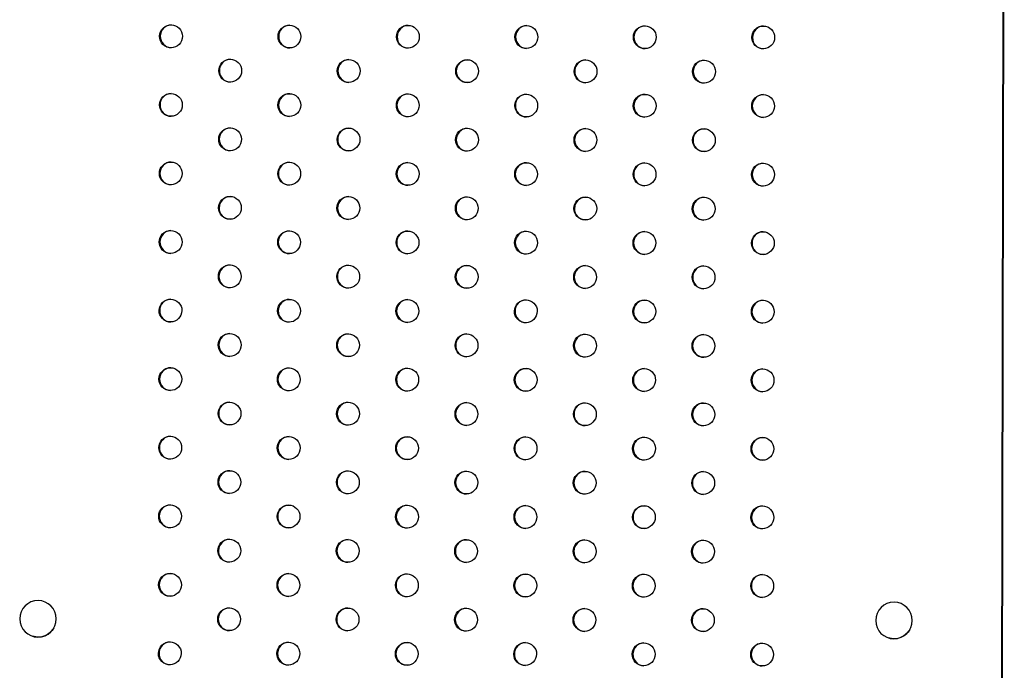
# Model space of a CAD drawing. Units: millimetres. Extents: x -9599 to 10194, y -8713 to 9159.
# Drawn here: x -4975 to -4545, y -4687 to -4402 of the extents above; entities that cross this region are included whole.
import ezdxf

# ---------------------------------------------------------------- set-up
doc = ezdxf.new("R2010")
doc.units = ezdxf.units.MM
doc.header["$LTSCALE"] = 20
doc.layers.add('2d', color=230, linetype='Continuous')

msp = doc.modelspace()

# ---------------------------------------------------------------- linework, layer by layer
at = {"layer": '2d'}
for p, q in [((-4545.28, -4209.38), (-4547.05, -5120.9)), ((-4545.03, -4209.38), (-4546.8, -5120.9)), ((-4965.02, -4656.72), (-4965.01, -4656.73)), ((-4590.88, -4657.45), (-4590.87, -4657.45)), ((-4969.8, -4671.99), (-4969.77, -4672)), ((-4595.67, -4672.71), (-4595.64, -4672.72))]:
    msp.add_line(p, q, dxfattribs=at)
for centre, start_param, end_param in [((-4909.25, -4409.48), -3.141592653589777, 3.14159265358981), ((-4909, -4409.48), 0.025624, 3.115969), ((-4857.48, -4409.58), -3.141592653589777, 3.14159265358981), ((-4857.22, -4409.58), 0.025624, 3.115969), ((-4805.71, -4409.68), -3.141592653589777, 3.14159265358981), ((-4805.45, -4409.68), 0.025624, 3.115969), ((-4753.93, -4409.78), -3.141592653589777, 3.14159265358981), ((-4753.68, -4409.78), 0.025624, 3.115969), ((-4702.16, -4409.88), -3.141592653589777, 3.14159265358981), ((-4701.91, -4409.88), 0.025624, 3.115969), ((-4650.39, -4409.98), -3.141592653589777, 3.14159265358981), ((-4650.13, -4409.98), 0.025624, 3.115969), ((-4883.39, -4424.53), -3.141592653589777, 3.14159265358981), ((-4883.14, -4424.53), 0.025624, 3.115969), ((-4831.62, -4424.63), -3.141592653589777, 3.14159265358981), ((-4831.37, -4424.63), 0.025624, 3.115969), ((-4779.85, -4424.73), -3.141592653589777, 3.14159265358981), ((-4779.59, -4424.73), 0.025624, 3.115969), ((-4728.08, -4424.83), -3.141592653589777, 3.14159265358981), ((-4727.82, -4424.83), 0.025624, 3.115969), ((-4676.3, -4424.93), -3.141592653589777, 3.14159265358981), ((-4676.05, -4424.93), 0.025624, 3.115969), ((-4909.31, -4439.48), -3.141592653589777, 3.14159265358981), ((-4909.06, -4439.48), 0.025624, 3.115969), ((-4857.54, -4439.58), -3.141592653589777, 3.14159265358981), ((-4857.28, -4439.58), 0.025624, 3.115969), ((-4805.76, -4439.68), -3.141592653589777, 3.14159265358981), ((-4805.51, -4439.68), 0.025624, 3.115969), ((-4753.99, -4439.78), -3.141592653589777, 3.14159265358981), ((-4753.74, -4439.78), 0.025624, 3.115969), ((-4702.22, -4439.88), -3.141592653589777, 3.14159265358981), ((-4701.96, -4439.88), 0.025624, 3.115969), ((-4650.45, -4439.98), -3.141592653589777, 3.14159265358981), ((-4650.19, -4439.98), 0.025624, 3.115969), ((-4883.45, -4454.53), -3.141592653589777, 3.14159265358981), ((-4883.2, -4454.53), 0.025624, 3.115969), ((-4831.68, -4454.63), -3.141592653589777, 3.14159265358981), ((-4831.42, -4454.63), 0.025624, 3.115969), ((-4779.91, -4454.73), -3.141592653589777, 3.14159265358981), ((-4779.65, -4454.73), 0.025624, 3.115969), ((-4728.13, -4454.83), -3.141592653589777, 3.14159265358981), ((-4727.88, -4454.83), 0.025624, 3.115969), ((-4676.36, -4454.93), -3.141592653589777, 3.14159265358981), ((-4676.11, -4454.93), 0.025624, 3.115969), ((-4909.37, -4469.48), -3.141592653589777, 3.14159265358981), ((-4909.11, -4469.48), 0.025624, 3.115969), ((-4857.6, -4469.58), -3.141592653589777, 3.14159265358981), ((-4857.34, -4469.58), 0.025624, 3.115969), ((-4805.82, -4469.68), -3.141592653589777, 3.14159265358981), ((-4805.57, -4469.68), 0.025624, 3.115969), ((-4754.05, -4469.78), -3.141592653589777, 3.14159265358981), ((-4753.79, -4469.78), 0.025624, 3.115969), ((-4702.28, -4469.88), -3.141592653589777, 3.14159265358981), ((-4702.02, -4469.88), 0.025624, 3.115969), ((-4650.5, -4469.98), -3.141592653589777, 3.14159265358981), ((-4650.25, -4469.98), 0.025624, 3.115969), ((-4883.51, -4484.53), -3.141592653589777, 3.14159265358981), ((-4883.26, -4484.53), 0.025624, 3.115969), ((-4831.74, -4484.63), -3.141592653589777, 3.14159265358981), ((-4831.48, -4484.63), 0.025624, 3.115969), ((-4779.97, -4484.73), -3.141592653589777, 3.14159265358981), ((-4779.71, -4484.73), 0.025624, 3.115969), ((-4728.19, -4484.83), -3.141592653589777, 3.14159265358981), ((-4727.94, -4484.83), 0.025624, 3.115969), ((-4676.42, -4484.93), -3.141592653589777, 3.14159265358981), ((-4676.16, -4484.93), 0.025624, 3.115969), ((-4909.43, -4499.48), -3.141592653589777, 3.14159265358981), ((-4909.17, -4499.48), 0.025624, 3.115969), ((-4857.65, -4499.58), -3.141592653589777, 3.14159265358981), ((-4857.4, -4499.58), 0.025624, 3.115969), ((-4805.88, -4499.68), -3.141592653589777, 3.14159265358981), ((-4805.63, -4499.68), 0.025624, 3.115969), ((-4754.11, -4499.78), -3.141592653589777, 3.14159265358981), ((-4753.85, -4499.78), 0.025624, 3.115969), ((-4702.34, -4499.88), -3.141592653589777, 3.14159265358981), ((-4702.08, -4499.88), 0.025624, 3.115969), ((-4650.56, -4499.98), -3.141592653589777, 3.14159265358981), ((-4650.31, -4499.98), 0.025624, 3.115969), ((-4883.57, -4514.53), -3.141592653589777, 3.14159265358981), ((-4883.31, -4514.53), 0.025624, 3.115969), ((-4831.8, -4514.63), -3.141592653589777, 3.14159265358981), ((-4831.54, -4514.63), 0.025624, 3.115969), ((-4780.02, -4514.73), -3.141592653589777, 3.14159265358981), ((-4779.77, -4514.73), 0.025624, 3.115969), ((-4728.25, -4514.83), -3.141592653589777, 3.14159265358981), ((-4728, -4514.83), 0.025624, 3.115969), ((-4676.48, -4514.93), -3.141592653589777, 3.14159265358981), ((-4676.22, -4514.93), 0.025624, 3.115969), ((-4909.49, -4529.48), -3.141592653589777, 3.14159265358981), ((-4909.23, -4529.48), 0.025624, 3.115969), ((-4857.71, -4529.58), -3.141592653589777, 3.14159265358981), ((-4857.46, -4529.58), 0.025624, 3.115969), ((-4805.94, -4529.68), -3.141592653589777, 3.14159265358981), ((-4805.68, -4529.68), 0.025624, 3.115969), ((-4754.17, -4529.78), -3.141592653589777, 3.14159265358981), ((-4753.91, -4529.78), 0.025624, 3.115969), ((-4702.39, -4529.88), -3.141592653589777, 3.14159265358981), ((-4702.14, -4529.88), 0.025624, 3.115969), ((-4650.62, -4529.98), -3.141592653589777, 3.14159265358981), ((-4650.37, -4529.98), 0.025624, 3.115969), ((-4883.63, -4544.53), -3.141592653589777, 3.14159265358981), ((-4883.37, -4544.53), 0.025624, 3.115969), ((-4831.85, -4544.63), -3.141592653589777, 3.14159265358981), ((-4831.6, -4544.63), 0.025624, 3.115969), ((-4780.08, -4544.73), -3.141592653589777, 3.14159265358981), ((-4779.83, -4544.73), 0.025624, 3.115969), ((-4728.31, -4544.83), -3.141592653589777, 3.14159265358981), ((-4728.05, -4544.83), 0.025624, 3.115969), ((-4676.54, -4544.93), -3.141592653589777, 3.14159265358981), ((-4676.28, -4544.93), 0.025624, 3.115969), ((-4909.54, -4559.48), -3.141592653589777, 3.14159265358981), ((-4909.29, -4559.48), 0.025624, 3.115969), ((-4857.77, -4559.58), -3.141592653589777, 3.14159265358981), ((-4857.52, -4559.58), 0.025624, 3.115969), ((-4806, -4559.68), -3.141592653589777, 3.14159265358981), ((-4805.74, -4559.68), 0.025624, 3.115969), ((-4754.22, -4559.78), -3.141592653589777, 3.14159265358981), ((-4753.97, -4559.78), 0.025624, 3.115969), ((-4702.45, -4559.88), -3.141592653589777, 3.14159265358981), ((-4702.2, -4559.88), 0.025624, 3.115969), ((-4650.68, -4559.98), -3.141592653589777, 3.14159265358981), ((-4650.42, -4559.98), 0.025624, 3.115969), ((-4883.69, -4574.53), -3.141592653589777, 3.14159265358981), ((-4883.43, -4574.53), 0.025624, 3.115969), ((-4831.91, -4574.63), -3.141592653589777, 3.14159265358981), ((-4831.66, -4574.63), 0.025624, 3.115969), ((-4780.14, -4574.73), -3.141592653589777, 3.14159265358981), ((-4779.88, -4574.73), 0.025624, 3.115969), ((-4728.37, -4574.83), -3.141592653589777, 3.14159265358981), ((-4728.11, -4574.83), 0.025624, 3.115969), ((-4676.59, -4574.93), -3.141592653589777, 3.14159265358981), ((-4676.34, -4574.93), 0.025624, 3.115969), ((-4909.6, -4589.48), -3.141592653589777, 3.14159265358981), ((-4909.35, -4589.48), 0.025624, 3.115969), ((-4857.83, -4589.58), -3.141592653589777, 3.14159265358981), ((-4857.57, -4589.58), 0.025624, 3.115969), ((-4806.06, -4589.68), -3.141592653589777, 3.14159265358981), ((-4805.8, -4589.68), 0.025624, 3.115969), ((-4754.28, -4589.78), -3.141592653589777, 3.14159265358981), ((-4754.03, -4589.78), 0.025624, 3.115969), ((-4702.51, -4589.88), -3.141592653589777, 3.14159265358981), ((-4702.25, -4589.88), 0.025624, 3.115969), ((-4650.74, -4589.98), -3.141592653589777, 3.14159265358981), ((-4650.48, -4589.98), 0.025624, 3.115969), ((-4883.74, -4604.53), -3.141592653589777, 3.14159265358981), ((-4883.49, -4604.53), 0.025624, 3.115969), ((-4831.97, -4604.63), -3.141592653589777, 3.14159265358981), ((-4831.72, -4604.63), 0.025624, 3.115969), ((-4780.2, -4604.73), -3.141592653589777, 3.14159265358981), ((-4779.94, -4604.73), 0.025624, 3.115969), ((-4728.43, -4604.83), -3.141592653589777, 3.14159265358981), ((-4728.17, -4604.83), 0.025624, 3.115969), ((-4676.65, -4604.93), -3.141592653589777, 3.14159265358981), ((-4676.4, -4604.93), 0.025624, 3.115969), ((-4909.66, -4619.48), -3.141592653589777, 3.14159265358981), ((-4909.4, -4619.48), 0.025624, 3.115969), ((-4857.89, -4619.58), -3.141592653589777, 3.14159265358981), ((-4857.63, -4619.58), 0.025624, 3.115969), ((-4806.11, -4619.68), -3.141592653589777, 3.14159265358981), ((-4805.86, -4619.68), 0.025624, 3.115969), ((-4754.34, -4619.78), -3.141592653589777, 3.14159265358981), ((-4754.09, -4619.78), 0.025624, 3.115969), ((-4702.57, -4619.88), -3.141592653589777, 3.14159265358981), ((-4702.31, -4619.88), 0.025624, 3.115969), ((-4650.79, -4619.98), -3.141592653589777, 3.14159265358981), ((-4650.54, -4619.98), 0.025624, 3.115969), ((-4883.8, -4634.53), -3.141592653589777, 3.14159265358981), ((-4883.55, -4634.53), 0.025624, 3.115969), ((-4832.03, -4634.63), -3.141592653589777, 3.14159265358981), ((-4831.77, -4634.63), 0.025624, 3.115969), ((-4780.26, -4634.73), -3.141592653589777, 3.14159265358981), ((-4780, -4634.73), 0.025624, 3.115969), ((-4728.48, -4634.83), -3.141592653589777, 3.14159265358981), ((-4728.23, -4634.83), 0.025624, 3.115969), ((-4676.71, -4634.93), -3.141592653589777, 3.14159265358981), ((-4676.46, -4634.93), 0.025624, 3.115969), ((-4909.72, -4649.48), -3.141592653589777, 3.14159265358981), ((-4909.46, -4649.48), 0.025624, 3.115969), ((-4857.94, -4649.58), -3.141592653589777, 3.14159265358981), ((-4857.69, -4649.58), 0.025624, 3.115969), ((-4806.17, -4649.68), -3.141592653589777, 3.14159265358981), ((-4805.92, -4649.68), 0.025624, 3.115969), ((-4754.4, -4649.78), -3.141592653589777, 3.14159265358981), ((-4754.14, -4649.78), 0.025624, 3.115969), ((-4702.63, -4649.88), -3.141592653589777, 3.14159265358981), ((-4702.37, -4649.88), 0.025624, 3.115969), ((-4650.85, -4649.98), -3.141592653589777, 3.14159265358981), ((-4650.6, -4649.98), 0.025624, 3.115969), ((-4883.86, -4664.53), -3.141592653589777, 3.14159265358981), ((-4883.61, -4664.53), 0.025624, 3.115969), ((-4832.09, -4664.63), -3.141592653589777, 3.14159265358981), ((-4831.83, -4664.63), 0.025624, 3.115969), ((-4780.31, -4664.73), -3.141592653589777, 3.14159265358981), ((-4780.06, -4664.73), 0.025624, 3.115969), ((-4728.54, -4664.83), -3.141592653589777, 3.14159265358981), ((-4728.29, -4664.83), 0.025624, 3.115969), ((-4676.77, -4664.93), -3.141592653589777, 3.14159265358981), ((-4676.51, -4664.93), 0.025624, 3.115969), ((-4909.78, -4679.48), -3.141592653589777, 3.14159265358981), ((-4909.52, -4679.48), 0.025624, 3.115969), ((-4858, -4679.58), -3.141592653589777, 3.14159265358981), ((-4857.75, -4679.58), 0.025624, 3.115969), ((-4806.23, -4679.68), -3.141592653589777, 3.14159265358981), ((-4805.97, -4679.68), 0.025624, 3.115969), ((-4754.46, -4679.78), -3.141592653589777, 3.14159265358981), ((-4754.2, -4679.78), 0.025624, 3.115969), ((-4702.68, -4679.88), -3.141592653589777, 3.14159265358981), ((-4702.43, -4679.88), 0.025624, 3.115969), ((-4650.91, -4679.98), -3.141592653589777, 3.14159265358981), ((-4650.66, -4679.98), 0.025624, 3.115969)]:
    msp.add_ellipse(centre, major_axis=(0.01, 5), ratio=0.996373, start_param=start_param, end_param=end_param, dxfattribs=at)
at = {"layer": '2d', "extrusion": (0, 0, -1)}
for centre, start_param, end_param in [((-4967.41, -4664.36), -5.01315561055598, 1.270029696623606), ((-4593.27, -4665.08), -5.01315561055598, 1.270029696623606), ((-4967.38, -4664.36), -1.366129, 0), ((-4593.25, -4665.09), -1.366129, 0)]:
    msp.add_ellipse(centre, major_axis=(-2.39, -7.63), ratio=0.997104, start_param=start_param, end_param=end_param, dxfattribs=at)

doc.saveas('drawing.dxf')
